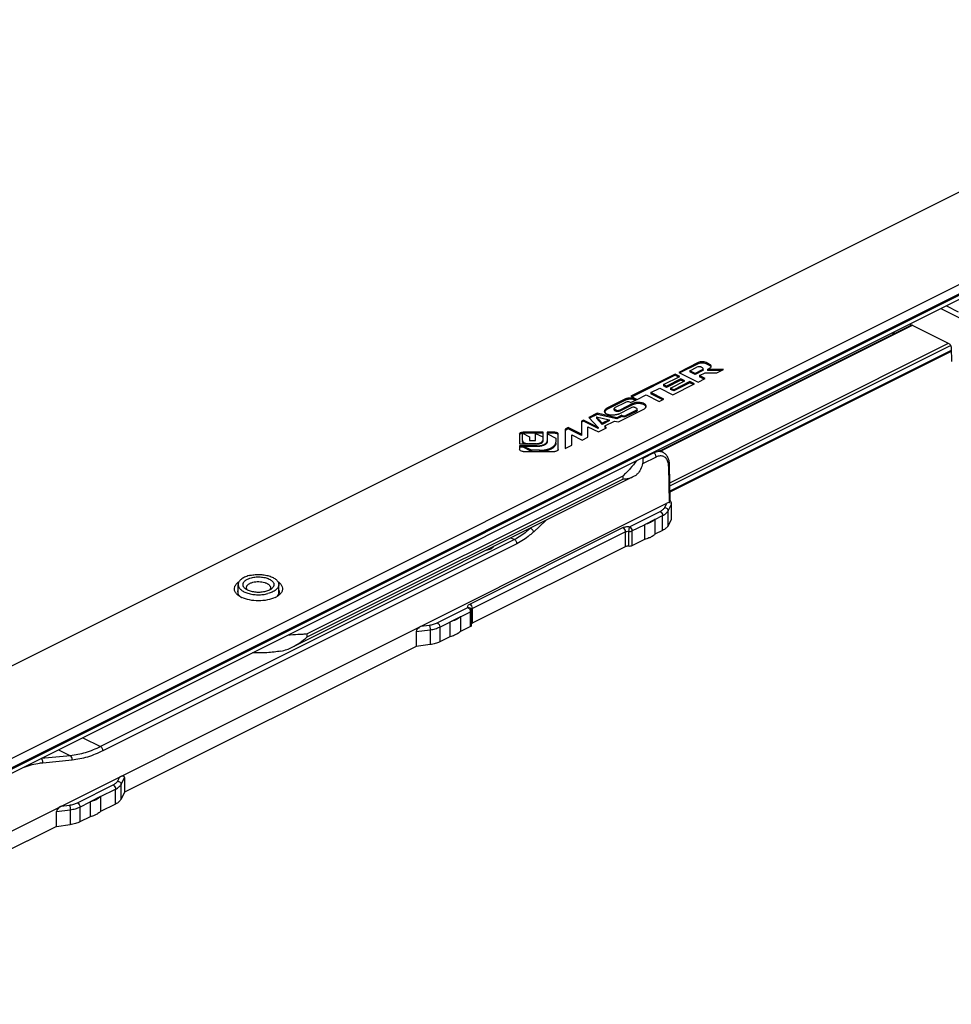
# Model space of a CAD drawing. Units: millimetres. Extents: x 573 to 1414, y -330 to 264.
# Drawn here: x 1064 to 1199, y -163 to -20 of the extents above; entities that cross this region are included whole.
import ezdxf

# ---------------------------------------------------------------- set-up
doc = ezdxf.new("R2010")
doc.units = ezdxf.units.MM
doc.header["$LTSCALE"] = 19.36
doc.layers.add('COMPONENTI_DI_ASSIEME', color=7, linetype='CONTINUOUS')

msp = doc.modelspace()

# ---------------------------------------------------------------- linework, layer by layer
at = {"layer": 'COMPONENTI_DI_ASSIEME', "color": 7, "linetype": 'Continuous'}
for p, q in [((1250.58, -20.33), (1016, -137.62)), ((1029.43, -144.34), (1264.02, -27.04)), ((1264.02, -29.21), (1029.43, -146.5)), ((1193.59, -64.71), (1156.95, -83.03)), ((1193.61, -64.74), (1198.92, -67.4)), ((1199.28, -68.55), (1158.38, -89)), ((1199.27, -68), (1199.3, -70.01)), ((1162.5, -70.18), (1159.66, -71.61)), ((1162.5, -70.35), (1159.83, -71.69)), ((1161.25, -71.37), (1162.29, -70.85)), ((1161.25, -71.37), (1161.25, -71.54)), ((1162.02, -71.75), (1161.25, -71.37)), ((1162.02, -71.92), (1161.25, -71.54)), ((1163.05, -71.23), (1162.02, -71.75)), ((1163.05, -71.4), (1162.02, -71.92)), ((1162.97, -70.85), (1163.05, -70.89)), ((1163.19, -71.23), (1163.19, -71.06)), ((1164.15, -70.45), (1163.62, -70.18)), ((1164.15, -70.62), (1163.62, -70.35)), ((1163.83, -71.17), (1164.15, -71.01)), ((1166.16, -71.17), (1163.83, -71.17)), ((1163.83, -71.17), (1163.83, -71.34)), ((1165.81, -71.34), (1163.83, -71.34)), ((1165.2, -71.65), (1166.16, -71.17)), ((1159.14, -71.86), (1152.7, -75.08)), ((1159.14, -72.03), (1152.87, -75.17)), ((1157.43, -73.38), (1159.81, -72.19)), ((1159.97, -72.56), (1157.88, -73.6)), ((1159.97, -72.73), (1157.88, -73.78)), ((1158.47, -73.9), (1160.56, -72.85)), ((1161.29, -72.93), (1158.92, -74.12)), ((1159.14, -71.86), (1159.14, -72.03)), ((1159.81, -72.19), (1159.14, -71.86)), ((1159.64, -72.28), (1159.14, -72.03)), ((1159.66, -71.61), (1162.47, -73.01)), ((1159.97, -72.56), (1159.97, -72.73)), ((1160.56, -72.85), (1159.97, -72.56)), ((1160.39, -72.94), (1159.97, -72.73)), ((1161.29, -72.93), (1161.29, -73.11)), ((1161.96, -73.27), (1161.29, -72.93)), ((1162.02, -71.75), (1162.02, -71.92)), ((1162.47, -73.01), (1163.51, -72.49)), ((1162.66, -72.07), (1163.51, -71.65)), ((1162.66, -72.07), (1162.66, -72.25)), ((1163.51, -72.49), (1162.66, -72.07)), ((1163.33, -72.58), (1162.66, -72.25)), ((1163.51, -71.65), (1165.2, -71.65)), ((1155.58, -74.55), (1156.88, -73.9)), ((1156.88, -73.9), (1158.79, -74.85)), ((1157.43, -73.38), (1157.43, -73.56)), ((1157.88, -73.6), (1157.43, -73.38)), ((1157.88, -73.78), (1157.43, -73.56)), ((1157.88, -73.6), (1157.88, -73.78)), ((1158.47, -73.9), (1158.47, -74.07)), ((1158.92, -74.12), (1158.47, -73.9)), ((1158.92, -74.3), (1158.47, -74.07)), ((1158.79, -74.85), (1161.96, -73.27)), ((1161.29, -73.11), (1158.92, -74.3)), ((1158.92, -74.12), (1158.92, -74.3)), ((1161.79, -73.36), (1161.29, -73.11)), ((1151.93, -75.47), (1149.21, -76.83)), ((1151.93, -75.64), (1149.21, -77)), ((1152.66, -76), (1153.51, -75.58)), ((1152.7, -75.08), (1153.6, -75.54)), ((1153.51, -75.58), (1153.28, -75.47)), ((1153.33, -75.67), (1153.28, -75.64)), ((1153.6, -75.54), (1154.9, -74.89)), ((1154.9, -74.89), (1156.81, -75.84)), ((1155.58, -74.55), (1155.58, -74.72)), ((1157.49, -75.5), (1155.58, -74.55)), ((1157.32, -75.59), (1155.58, -74.72)), ((1156.81, -75.84), (1157.49, -75.5)), ((1150.27, -77.05), (1150.27, -76.87)), ((1150.38, -76.73), (1151.97, -75.94)), ((1150.51, -77.08), (1150.38, -77.02)), ((1150.51, -77.25), (1150.38, -77.19)), ((1150.88, -77.66), (1152.76, -76.73)), ((1150.88, -78.81), (1154.58, -76.96)), ((1152.95, -76.14), (1151.07, -77.08)), ((1152.95, -76.31), (1151.07, -77.25)), ((1153.49, -77.09), (1151.96, -77.86)), ((1153.49, -77.27), (1151.96, -78.03)), ((1152.53, -75.94), (1152.66, -76)), ((1153.32, -76.73), (1153.49, -76.81)), ((1153.61, -77.13), (1153.61, -76.95)), ((1145.8, -78.53), (1145.49, -78.69)), ((1145.49, -78.69), (1145.49, -80.77)), ((1145.8, -78.71), (1145.49, -78.86)), ((1145.8, -78.53), (1145.8, -78.71)), ((1147.95, -79.61), (1145.8, -78.53)), ((1147.95, -79.78), (1145.8, -78.71)), ((1147.79, -77.54), (1146.58, -78.14)), ((1146.58, -78.14), (1147.95, -79.61)), ((1147.79, -77.71), (1146.69, -78.26)), ((1147.67, -78.06), (1147.67, -78.24)), ((1147.67, -78.06), (1149.54, -78.5)), ((1148.54, -79), (1147.67, -78.06)), ((1148.54, -79.17), (1147.67, -78.24)), ((1147.79, -77.54), (1147.79, -77.71)), ((1150.63, -78.2), (1147.79, -77.54)), ((1150.63, -78.38), (1147.79, -77.71)), ((1149.54, -78.5), (1148.54, -79)), ((1149.54, -78.67), (1148.54, -79.17)), ((1148.91, -79.39), (1150.32, -78.68)), ((1149.54, -78.5), (1149.54, -78.67)), ((1150.32, -78.68), (1150.88, -78.81)), ((1151.36, -77.84), (1150.63, -78.2)), ((1151.36, -78.01), (1150.63, -78.38)), ((1150.63, -78.2), (1150.63, -78.38)), ((1151.36, -77.84), (1151.36, -78.01)), ((1151.4, -77.86), (1151.36, -77.84)), ((1151.4, -78.03), (1151.36, -78.01)), ((1143.58, -79.64), (1143.14, -79.86)), ((1143.58, -79.82), (1143.14, -80.04)), ((1143.14, -79.86), (1143.14, -82.68)), ((1143.58, -79.64), (1143.58, -79.82)), ((1145.49, -80.6), (1143.58, -79.64)), ((1145.49, -80.77), (1143.58, -79.82)), ((1146.45, -81.02), (1146.45, -79.51)), ((1146.45, -79.51), (1147.96, -80.27)), ((1147.95, -79.61), (1147.95, -79.78)), ((1147.96, -80.27), (1149.17, -79.66)), ((1148.54, -79), (1148.54, -79.17)), ((1148.91, -79.39), (1148.91, -79.56)), ((1149.17, -79.66), (1148.91, -79.39)), ((1149.06, -79.72), (1148.91, -79.56)), ((1136.51, -80.54), (1136.51, -82.01)), ((1136.92, -81.49), (1136.92, -80.46)), ((1136.92, -80.46), (1137.95, -80.98)), ((1139.95, -80.29), (1137.01, -80.29)), ((1139.95, -80.46), (1137.01, -80.46)), ((1137.95, -80.98), (1137.95, -81.53)), ((1137.95, -81.53), (1138.84, -81.53)), ((1138.84, -81.53), (1138.84, -80.47)), ((1138.84, -80.47), (1139.87, -80.99)), ((1139.87, -80.99), (1139.87, -81.53)), ((1139.95, -81.53), (1139.95, -80.29)), ((1140.51, -80.29), (1140.51, -81.57)), ((1141.61, -80.29), (1140.51, -80.29)), ((1141.61, -80.46), (1140.51, -80.46)), ((1140.59, -81.61), (1140.59, -80.55)), ((1140.59, -80.55), (1141.8, -81.15)), ((1141.8, -81.15), (1141.8, -81.73)), ((1142.11, -82.84), (1142.11, -80.54)), ((1144.1, -82.2), (1144.1, -80.69)), ((1144.1, -80.69), (1145.61, -81.44)), ((1145.61, -81.44), (1146.45, -81.02)), ((1136.51, -82.01), (1138.99, -82.01)), ((1136.51, -82.29), (1136.51, -82.84)), ((1139.07, -82.29), (1136.51, -82.29)), ((1137.03, -82.46), (1136.51, -82.46)), ((1137.03, -82.33), (1137.03, -82.5)), ((1137.03, -82.33), (1139.15, -82.33)), ((1138.24, -82.93), (1137.03, -82.33)), ((1138.24, -83.1), (1137.03, -82.5)), ((1138.91, -81.97), (1137.87, -81.97)), ((1138.24, -82.93), (1138.24, -83.1)), ((1139.39, -82.93), (1138.24, -82.93)), ((1143.14, -82.68), (1144.1, -82.2)), ((1157.37, -83.24), (1156.66, -82.89)), ((1137.01, -83.09), (1141.61, -83.09)), ((1154.42, -84.01), (1154.42, -84.45)), ((1158.4, -90.37), (1158.32, -85.04)), ((1103.44, -111.56), (1153.13, -86.71)), ((1012.21, -163.48), (1157.91, -90.63)), ((1158.55, -90.69), (1158.55, -92.96)), ((1156.19, -92.99), (1154.65, -93.75)), ((1156.19, -92.99), (1156.19, -95.15)), ((1158.53, -93.02), (1158.1, -93.89)), ((1154.65, -93.75), (1154.65, -95.92)), ((1157.31, -94.59), (1156.19, -95.15)), ((1151.88, -96.95), (1129.61, -108.09)), ((1154.65, -95.92), (1152.85, -96.82)), ((1095.58, -103.74), (1095.58, -102.46)), ((1101.48, -103.74), (1101.48, -102.46)), ((1127.9, -107.13), (1126.37, -107.9)), ((1127.9, -107.13), (1127.9, -109.29)), ((1129.5, -108.39), (1129.5, -106.23)), ((1126.37, -107.9), (1126.37, -110.06)), ((1129.35, -108.57), (1127.9, -109.29)), ((1121.48, -109.28), (1121.48, -111.44)), ((1126.37, -110.06), (1124.89, -110.8)), ((1121.48, -111.44), (1079.05, -132.66)), ((1123.5, -111.19), (1121.48, -111.44)), ((1079.05, -130.49), (1079.05, -132.66)), ((1079.05, -132.66), (1078.55, -133.67)), ((1075.58, -133.29), (1074.04, -134.06)), ((1074.04, -134.06), (1074.04, -136.22)), ((1075.58, -133.29), (1075.58, -135.46)), ((1077.76, -134.37), (1075.58, -135.46)), ((1069.15, -137.61), (1069.15, -135.44)), ((1069.15, -137.61), (1071.17, -137.36)), ((1074.04, -136.22), (1072.57, -136.96)), ((1069.15, -137.61), (1020.36, -162))]:
    msp.add_line(p, q, dxfattribs=at)
at = {"layer": 'COMPONENTI_DI_ASSIEME', "color": 9, "linetype": 'Continuous'}
for p, q in [((1031.99, -144.38), (1264.37, -28.19)), ((1031.99, -144.61), (1264.37, -28.42)), ((1197.78, -62.33), (1200.67, -63.77)), ((1198.57, -61.93), (1200.3, -62.79)), ((1193.62, -64.77), (1157.03, -83.07)), ((1191.15, -65.93), (1190.86, -65.79)), ((1158.36, -87.64), (1198.9, -67.36)), ((1158.36, -88.11), (1199.19, -67.69)), ((1199.28, -68.43), (1158.37, -88.88)), ((1162.5, -70.18), (1162.5, -70.35)), ((1163.05, -71.23), (1163.05, -71.4)), ((1163.62, -70.18), (1163.62, -70.35)), ((1164.15, -70.45), (1164.15, -70.62)), ((1151.93, -75.47), (1151.93, -75.64)), ((1153.28, -75.47), (1153.28, -75.64)), ((1149.21, -76.83), (1149.21, -77)), ((1150.38, -77.02), (1150.38, -77.19)), ((1150.51, -77.08), (1150.51, -77.25)), ((1151.07, -77.08), (1151.07, -77.25)), ((1152.95, -76.14), (1152.95, -76.31)), ((1153.49, -77.09), (1153.49, -77.27)), ((1151.4, -77.86), (1151.4, -78.03)), ((1151.96, -77.86), (1151.96, -78.03)), ((1137.01, -80.29), (1137.01, -80.46)), ((1141.61, -80.29), (1141.61, -80.46)), ((1137.87, -81.97), (1137.87, -82.01)), ((1138.91, -81.97), (1138.91, -82.01)), ((1139.39, -82.93), (1139.39, -83.1)), ((1156.38, -83.92), (1154.38, -84.92)), ((1156.02, -83.32), (1154.42, -84.12)), ((1155.91, -83.26), (1156.02, -83.32)), ((1158.17, -85.22), (1158.25, -90.52)), ((1151.5, -86.69), (1105.6, -109.64)), ((1105.6, -110.07), (1151.5, -87.12)), ((1151.5, -86.69), (1151.5, -87.12)), ((1157.61, -91.24), (1157.91, -90.63)), ((1158.1, -91.73), (1158.53, -90.86)), ((1158.53, -90.86), (1158.53, -93.02)), ((1152.5, -94.04), (1156.95, -91.82)), ((1156.19, -92.99), (1157.31, -92.43)), ((1157.31, -94.59), (1157.31, -92.43)), ((1158.1, -93.89), (1158.1, -91.73)), ((1129.26, -105.31), (1151.53, -94.17)), ((1138.07, -94.24), (1138.09, -94.25)), ((1138.13, -94.21), (1138.09, -94.25)), ((1140.33, -93.12), (1138.56, -94.77)), ((1152.85, -94.65), (1154.65, -93.75)), ((1135.76, -95.91), (1075.57, -126.01)), ((1129.61, -105.92), (1151.88, -94.78)), ((1135.25, -95.66), (1135.76, -95.91)), ((1151.88, -94.78), (1151.88, -96.95)), ((1152.37, -94.72), (1152.37, -96.88)), ((1152.85, -94.65), (1152.85, -96.82)), ((1136.12, -96.51), (1075.92, -126.61)), ((1124.54, -108.02), (1129, -105.79)), ((1129.61, -105.92), (1129.61, -108.09)), ((1127.9, -107.13), (1129.35, -106.4)), ((1129.35, -108.57), (1129.35, -106.4)), ((1122.17, -108.5), (1123.38, -108.35)), ((1124.89, -108.63), (1126.37, -107.9)), ((1124.89, -108.63), (1124.89, -110.8)), ((1105.6, -110.07), (1105.6, -109.64)), ((1121.48, -109.28), (1123.5, -109.03)), ((1123.5, -109.03), (1123.5, -111.19)), ((1072.99, -124.72), (1075.57, -126.01)), ((1071.18, -127.34), (1066.93, -127.76)), ((1069.47, -126.48), (1071.18, -127.34)), ((1066.93, -127.76), (1066.91, -127.76)), ((1071.43, -127.98), (1067.18, -128.4)), ((1072.21, -134.19), (1077.4, -131.59)), ((1078.06, -131.01), (1078.36, -130.4)), ((1078.55, -131.5), (1079.05, -130.49)), ((1078.55, -133.67), (1078.55, -131.5)), ((1075.58, -133.29), (1077.76, -132.2)), ((1077.76, -134.37), (1077.76, -132.2)), ((1069.84, -134.67), (1071.05, -134.52)), ((1072.57, -134.8), (1074.04, -134.06)), ((1069.15, -135.44), (1071.17, -135.19)), ((1071.17, -135.19), (1071.17, -137.36)), ((1072.57, -134.8), (1072.57, -136.96))]:
    msp.add_line(p, q, dxfattribs=at)
at = {"layer": 'COMPONENTI_DI_ASSIEME', "color": 7, "linetype": 'Continuous'}
for centre, radius, start, end in [((1193.44, -65.07), 0.371, 63.3621, 69.7563), ((1163.84, -71.26), 0.713, 60.2417, 63.4606), ((1152.6, -77.36), 1.86, 82.3407, 97.6593), ((1149.16, -77.25), 0.3, 180.0357, 192.7498), ((1141.61, -81.43), 0.972, 82.1089, 90.0012), ((1138.99, -80.12), 1.89, 269.9984, 275.7864), ((1139.15, -79.49), 2.84, 269.9984, 275.7864), ((1139.01, -80.27), 1.74, 275.7159, 281.6038), ((1139.18, -79.72), 2.61, 275.7159, 281.6038), ((1139.54, -80.96), 1.25, 297.8153, 302.0771), ((1139.64, -81.12), 1.06, 302.0676, 306.7311), ((1139.62, -81.01), 1.24, 297.9207, 302.1945), ((1139.74, -81.25), 0.893, 306.7401, 311.2168), ((1140.38, -81.21), 1.69, 304.2013, 306.7787), ((1157.67, -90.69), 0.879, 359.9626, 4.8157), ((1131.66, -97.81), 0.877, 41.6645, 47.6906), ((1096.29, -103.5), 0.758, 179.9792, 189.9288), ((1096.33, -103.49), 0.801, 189.9831, 198.1005), ((1097.5, -101.42), 3.23, 240.2785, 243.4636), ((1097.61, -101.21), 3.46, 243.4371, 244.1895), ((1099.54, -101.37), 3.29, 295.7701, 299.6882), ((1129, -106.23), 0.5, 25.1159, 28.2167)]:
    msp.add_arc(centre, radius, start, end, dxfattribs=at)
for centre, major_axis, ratio, start_param, end_param in [((1157.91, -91.07), (0.651, 0.468), 0.46905, 0.730215, 1.239327), ((1122.17, -108.94), (0.653, 0.462), 0.465464, 1.252659, 2.823456), ((1078.36, -130.84), (0.653, 0.462), 0.465464, -0.318137, 1.252659), ((1069.84, -135.1), (0.652, 0.462), 0.465859, 1.252173, 2.822969)]:
    msp.add_ellipse(centre, major_axis=major_axis, ratio=ratio, start_param=start_param, end_param=end_param, dxfattribs=at)
at = {"layer": 'COMPONENTI_DI_ASSIEME', "color": 9, "linetype": 'Continuous'}
for points, knots in [([(1190.91, -66.02), (1190.88, -66.01), (1190.82, -65.95), (1190.79, -65.87), (1190.79, -65.82)], [0, 0, 0, 0, 0.461085, 1, 1, 1, 1]), ([(1157.37, -83.24), (1157.28, -83.19), (1157.07, -83.12), (1156.6, -83.1), (1156.24, -83.21), (1156.02, -83.32)], [0, 0, 0, 0, 0.228936, 0.46751, 1, 1, 1, 1]), ([(1156.38, -83.92), (1156.37, -83.8), (1156.31, -83.61), (1156.17, -83.42), (1156.07, -83.35), (1156.02, -83.32)], [0, 0, 0, 0, 0.510724, 0.769965, 1, 1, 1, 1]), ([(1158.12, -84.76), (1158.08, -84.56), (1157.97, -84.28), (1157.72, -83.99), (1157.49, -83.84), (1157.23, -83.76), (1156.85, -83.74), (1156.56, -83.83), (1156.38, -83.92)], [0, 0, 0, 0, 0.265971, 0.385406, 0.499948, 0.614501, 0.733934, 1, 1, 1, 1]), ([(1158.16, -84.98), (1158.16, -84.96), (1158.15, -84.89), (1158.14, -84.81), (1158.12, -84.76)], [0, 0, 0, 0, 0.254818, 1, 1, 1, 1]), ([(1158.17, -85.22), (1158.17, -85.2), (1158.17, -85.12), (1158.17, -85.04), (1158.16, -84.98)], [0, 0, 0, 0, 0.254172, 1, 1, 1, 1]), ([(1158.17, -85.22), (1158.21, -85.2), (1158.28, -85.16), (1158.32, -85.08), (1158.32, -85.04)], [0, 0, 0, 0, 0.571422, 1, 1, 1, 1]), ([(1156.95, -91.82), (1157.1, -91.74), (1157.35, -91.59), (1157.55, -91.35), (1157.61, -91.24)], [0, 0, 0, 0, 0.549353, 1, 1, 1, 1]), ([(1157.61, -91.24), (1157.74, -91.25), (1157.92, -91.34), (1158.07, -91.55), (1158.1, -91.67), (1158.1, -91.73)], [0, 0, 0, 0, 0.514964, 0.765478, 1, 1, 1, 1]), ([(1156.95, -91.82), (1157.06, -91.87), (1157.23, -92.06), (1157.31, -92.3), (1157.31, -92.43)], [0, 0, 0, 0, 0.487771, 1, 1, 1, 1]), ([(1157.31, -92.43), (1157.48, -92.34), (1157.79, -92.15), (1158.02, -91.87), (1158.1, -91.73)], [0, 0, 0, 0, 0.549353, 1, 1, 1, 1]), ([(1138.09, -94.25), (1137.91, -94.43), (1137.19, -95.06), (1136.39, -95.6), (1135.76, -95.91)], [0, 0, 0, 0, 0.263241, 1, 1, 1, 1]), ([(1138.56, -94.77), (1138.54, -94.72), (1138.49, -94.62), (1138.38, -94.47), (1138.24, -94.35), (1138.14, -94.28), (1138.09, -94.25)], [0, 0, 0, 0, 0.228853, 0.49325, 0.761265, 1, 1, 1, 1]), ([(1151.53, -94.17), (1151.67, -94.1), (1151.99, -94.02), (1152.33, -94.02), (1152.5, -94.04)], [0, 0, 0, 0, 0.474066, 1, 1, 1, 1]), ([(1151.53, -94.17), (1151.64, -94.23), (1151.81, -94.42), (1151.88, -94.66), (1151.88, -94.78)], [0, 0, 0, 0, 0.487771, 1, 1, 1, 1]), ([(1152.5, -94.04), (1152.48, -94.08), (1152.44, -94.18), (1152.39, -94.41), (1152.37, -94.59), (1152.37, -94.72)], [0, 0, 0, 0, 0.195121, 0.451693, 1, 1, 1, 1]), ([(1152.5, -94.04), (1152.6, -94.1), (1152.77, -94.29), (1152.85, -94.53), (1152.85, -94.65)], [0, 0, 0, 0, 0.487783, 1, 1, 1, 1]), ([(1136.12, -96.51), (1136.11, -96.39), (1136.05, -96.2), (1135.91, -96.01), (1135.81, -95.94), (1135.76, -95.91)], [0, 0, 0, 0, 0.510724, 0.769965, 1, 1, 1, 1]), ([(1138.56, -94.77), (1138.37, -94.95), (1137.62, -95.62), (1136.78, -96.18), (1136.12, -96.51)], [0, 0, 0, 0, 0.263247, 1, 1, 1, 1]), ([(1151.88, -94.78), (1151.95, -94.75), (1152.12, -94.71), (1152.28, -94.71), (1152.37, -94.72)], [0, 0, 0, 0, 0.474062, 1, 1, 1, 1]), ([(1152.37, -94.72), (1152.45, -94.73), (1152.62, -94.73), (1152.78, -94.69), (1152.85, -94.65)], [0, 0, 0, 0, 0.525938, 1, 1, 1, 1]), ([(1129, -105.79), (1128.98, -105.75), (1128.95, -105.66), (1128.99, -105.52), (1129.1, -105.4), (1129.2, -105.34), (1129.26, -105.31)], [0, 0, 0, 0, 0.217841, 0.43593, 0.691243, 1, 1, 1, 1]), ([(1129, -105.79), (1129.09, -105.78), (1129.26, -105.8), (1129.4, -105.92), (1129.44, -105.99)], [0, 0, 0, 0, 0.523463, 1, 1, 1, 1]), ([(1129, -105.79), (1129.09, -105.84), (1129.25, -106), (1129.33, -106.21), (1129.34, -106.32)], [0, 0, 0, 0, 0.478861, 1, 1, 1, 1]), ([(1129.26, -105.31), (1129.36, -105.36), (1129.53, -105.56), (1129.61, -105.8), (1129.61, -105.92)], [0, 0, 0, 0, 0.487771, 1, 1, 1, 1]), ([(1129.35, -106.4), (1129.39, -106.38), (1129.46, -106.34), (1129.5, -106.26), (1129.5, -106.23)], [0, 0, 0, 0, 0.567992, 1, 1, 1, 1]), ([(1129.48, -106.03), (1129.48, -106.03), (1129.5, -106), (1129.53, -105.97), (1129.55, -105.95)], [0, 0, 0, 0, 0.227057, 1, 1, 1, 1]), ([(1123.38, -108.35), (1123.59, -108.32), (1123.99, -108.25), (1124.37, -108.11), (1124.54, -108.02)], [0, 0, 0, 0, 0.526538, 1, 1, 1, 1]), ([(1123.38, -108.35), (1123.4, -108.39), (1123.43, -108.49), (1123.48, -108.71), (1123.5, -108.9), (1123.5, -109.03)], [0, 0, 0, 0, 0.194314, 0.450829, 1, 1, 1, 1]), ([(1123.5, -109.03), (1123.75, -109), (1124.23, -108.9), (1124.69, -108.73), (1124.89, -108.63)], [0, 0, 0, 0, 0.526538, 1, 1, 1, 1]), ([(1124.54, -108.02), (1124.65, -108.08), (1124.82, -108.27), (1124.89, -108.51), (1124.89, -108.63)], [0, 0, 0, 0, 0.487771, 1, 1, 1, 1]), ([(1075.57, -126.01), (1074.85, -126.37), (1073.43, -126.95), (1071.92, -127.27), (1071.18, -127.34)], [0, 0, 0, 0, 0.51922, 1, 1, 1, 1]), ([(1071.43, -127.98), (1071.44, -127.91), (1071.45, -127.78), (1071.4, -127.55), (1071.28, -127.39), (1071.18, -127.34)], [0, 0, 0, 0, 0.265262, 0.532471, 1, 1, 1, 1]), ([(1075.92, -126.61), (1075.19, -126.98), (1073.73, -127.58), (1072.18, -127.9), (1071.43, -127.98)], [0, 0, 0, 0, 0.519236, 1, 1, 1, 1]), ([(1075.92, -126.61), (1075.92, -126.49), (1075.86, -126.3), (1075.71, -126.11), (1075.61, -126.03), (1075.57, -126.01)], [0, 0, 0, 0, 0.510724, 0.769965, 1, 1, 1, 1]), ([(1067.18, -128.4), (1066.93, -128.42), (1065.9, -128.56), (1064.89, -128.85), (1064.15, -129.14)], [0, 0, 0, 0, 0.240326, 1, 1, 1, 1]), ([(1067.18, -128.4), (1067.19, -128.33), (1067.2, -128.2), (1067.15, -127.97), (1067.03, -127.81), (1066.93, -127.76)], [0, 0, 0, 0, 0.265262, 0.532471, 1, 1, 1, 1]), ([(1077.4, -131.59), (1077.55, -131.52), (1077.8, -131.36), (1078, -131.13), (1078.06, -131.01)], [0, 0, 0, 0, 0.549353, 1, 1, 1, 1]), ([(1077.4, -131.59), (1077.51, -131.64), (1077.68, -131.84), (1077.76, -132.08), (1077.76, -132.2)], [0, 0, 0, 0, 0.487771, 1, 1, 1, 1]), ([(1077.76, -132.2), (1077.93, -132.11), (1078.24, -131.92), (1078.47, -131.65), (1078.55, -131.5)], [0, 0, 0, 0, 0.549353, 1, 1, 1, 1]), ([(1078.06, -131.01), (1078.19, -131.03), (1078.37, -131.12), (1078.52, -131.32), (1078.55, -131.45), (1078.55, -131.5)], [0, 0, 0, 0, 0.514964, 0.765478, 1, 1, 1, 1]), ([(1071.05, -134.52), (1071.26, -134.49), (1071.66, -134.41), (1072.04, -134.27), (1072.21, -134.19)], [0, 0, 0, 0, 0.526552, 1, 1, 1, 1]), ([(1071.05, -134.52), (1071.07, -134.56), (1071.1, -134.65), (1071.15, -134.88), (1071.17, -135.06), (1071.17, -135.19)], [0, 0, 0, 0, 0.194285, 0.450797, 1, 1, 1, 1]), ([(1072.21, -134.19), (1072.32, -134.24), (1072.49, -134.43), (1072.57, -134.67), (1072.57, -134.8)], [0, 0, 0, 0, 0.487771, 1, 1, 1, 1]), ([(1071.17, -135.19), (1071.42, -135.16), (1071.9, -135.07), (1072.36, -134.9), (1072.57, -134.8)], [0, 0, 0, 0, 0.526553, 1, 1, 1, 1])]:
    msp.add_open_spline(points, degree=3, knots=knots, dxfattribs=at)
at = {"layer": 'COMPONENTI_DI_ASSIEME', "color": 7, "linetype": 'Continuous'}
for points, knots in [([(1193.27, -64.87), (1193.28, -64.84), (1193.31, -64.78), (1193.36, -64.74), (1193.38, -64.72)], [0, 0, 0, 0, 0.528093, 1, 1, 1, 1]), ([(1193.38, -64.72), (1193.41, -64.71), (1193.47, -64.7), (1193.54, -64.71), (1193.57, -64.72)], [0, 0, 0, 0, 0.471834, 1, 1, 1, 1]), ([(1190.91, -66.02), (1190.89, -66.01), (1190.82, -65.97), (1190.74, -65.92), (1190.7, -65.87)], [0, 0, 0, 0, 0.252312, 1, 1, 1, 1]), ([(1198.92, -67.4), (1198.97, -67.42), (1199.07, -67.5), (1199.18, -67.64), (1199.25, -67.81), (1199.27, -67.94), (1199.27, -68)], [0, 0, 0, 0, 0.229323, 0.487325, 0.752248, 1, 1, 1, 1]), ([(1162.87, -70.81), (1162.77, -70.78), (1162.57, -70.77), (1162.37, -70.81), (1162.29, -70.85)], [0, 0, 0, 0, 0.51683, 1, 1, 1, 1]), ([(1163.62, -70.35), (1163.54, -70.31), (1163.36, -70.26), (1163.06, -70.23), (1162.77, -70.26), (1162.58, -70.31), (1162.5, -70.35)], [0, 0, 0, 0, 0.23518, 0.5, 0.76482, 1, 1, 1, 1]), ([(1162.97, -70.85), (1162.96, -70.85), (1162.93, -70.83), (1162.9, -70.82), (1162.87, -70.81)], [0, 0, 0, 0, 0.235805, 1, 1, 1, 1]), ([(1163.13, -70.94), (1163.13, -70.94), (1163.1, -70.92), (1163.07, -70.9), (1163.05, -70.89)], [0, 0, 0, 0, 0.234077, 1, 1, 1, 1]), ([(1163.05, -71.23), (1163.07, -71.22), (1163.14, -71.18), (1163.19, -71.11), (1163.19, -71.06)], [0, 0, 0, 0, 0.307658, 1, 1, 1, 1]), ([(1163.13, -71.35), (1163.13, -71.36), (1163.1, -71.38), (1163.07, -71.39), (1163.05, -71.4)], [0, 0, 0, 0, 0.234077, 1, 1, 1, 1]), ([(1163.19, -71.06), (1163.19, -71.05), (1163.19, -71), (1163.16, -70.96), (1163.13, -70.94)], [0, 0, 0, 0, 0.227622, 1, 1, 1, 1]), ([(1163.19, -71.23), (1163.19, -71.24), (1163.19, -71.29), (1163.16, -71.33), (1163.13, -71.35)], [0, 0, 0, 0, 0.227622, 1, 1, 1, 1]), ([(1164.39, -70.73), (1164.39, -70.67), (1164.33, -70.55), (1164.22, -70.48), (1164.15, -70.45)], [0, 0, 0, 0, 0.43201, 1, 1, 1, 1]), ([(1164.15, -71.01), (1164.18, -70.99), (1164.27, -70.95), (1164.35, -70.87), (1164.37, -70.8)], [0, 0, 0, 0, 0.292296, 1, 1, 1, 1]), ([(1164.28, -70.7), (1164.28, -70.7), (1164.25, -70.67), (1164.22, -70.65), (1164.19, -70.64)], [0, 0, 0, 0, 0.237558, 1, 1, 1, 1]), ([(1153.28, -75.47), (1153.18, -75.42), (1152.96, -75.35), (1152.6, -75.32), (1152.25, -75.35), (1152.02, -75.42), (1151.93, -75.47)], [0, 0, 0, 0, 0.23537, 0.5, 0.76463, 1, 1, 1, 1]), ([(1152.13, -75.56), (1152.11, -75.57), (1152.04, -75.59), (1151.97, -75.62), (1151.93, -75.64)], [0, 0, 0, 0, 0.263579, 1, 1, 1, 1]), ([(1152.36, -75.52), (1152.34, -75.52), (1152.26, -75.53), (1152.19, -75.55), (1152.13, -75.56)], [0, 0, 0, 0, 0.256536, 1, 1, 1, 1]), ([(1153.28, -75.64), (1153.25, -75.63), (1153.11, -75.57), (1152.97, -75.53), (1152.85, -75.52)], [0, 0, 0, 0, 0.22814, 1, 1, 1, 1]), ([(1148.86, -77.25), (1148.86, -77.17), (1148.95, -76.98), (1149.11, -76.88), (1149.21, -76.83)], [0, 0, 0, 0, 0.432258, 1, 1, 1, 1]), ([(1149.21, -77), (1149.16, -77.02), (1149.02, -77.11), (1148.89, -77.24), (1148.87, -77.35)], [0, 0, 0, 0, 0.299107, 1, 1, 1, 1]), ([(1150.38, -76.73), (1150.37, -76.74), (1150.31, -76.77), (1150.27, -76.83), (1150.27, -76.87)], [0, 0, 0, 0, 0.307658, 1, 1, 1, 1]), ([(1150.27, -76.87), (1150.27, -76.89), (1150.28, -76.95), (1150.34, -76.99), (1150.38, -77.02)], [0, 0, 0, 0, 0.209595, 1, 1, 1, 1]), ([(1150.38, -77.19), (1150.37, -77.18), (1150.31, -77.15), (1150.27, -77.09), (1150.27, -77.05)], [0, 0, 0, 0, 0.307658, 1, 1, 1, 1]), ([(1150.6, -77.11), (1150.68, -77.13), (1150.84, -77.15), (1151, -77.11), (1151.07, -77.08)], [0, 0, 0, 0, 0.51683, 1, 1, 1, 1]), ([(1151.07, -77.25), (1151, -77.29), (1150.84, -77.32), (1150.68, -77.31), (1150.6, -77.28)], [0, 0, 0, 0, 0.48317, 1, 1, 1, 1]), ([(1152.53, -75.94), (1152.46, -75.9), (1152.29, -75.87), (1152.11, -75.89), (1152.03, -75.92)], [0, 0, 0, 0, 0.487908, 1, 1, 1, 1]), ([(1153.23, -76.69), (1153.2, -76.68), (1153.07, -76.66), (1152.94, -76.67), (1152.84, -76.69)], [0, 0, 0, 0, 0.245145, 1, 1, 1, 1]), ([(1154.92, -76.55), (1154.92, -76.49), (1154.88, -76.36), (1154.72, -76.21), (1154.49, -76.09), (1154.2, -76), (1153.88, -75.96), (1153.45, -75.98), (1153.13, -76.05), (1152.95, -76.14)], [0, 0, 0, 0, 0.078352, 0.172831, 0.289358, 0.42538, 0.573863, 0.725584, 1, 1, 1, 1]), ([(1153.13, -76.24), (1153.12, -76.24), (1153.06, -76.27), (1153, -76.29), (1152.95, -76.31)], [0, 0, 0, 0, 0.260937, 1, 1, 1, 1]), ([(1153.47, -76.16), (1153.44, -76.17), (1153.33, -76.19), (1153.21, -76.21), (1153.13, -76.24)], [0, 0, 0, 0, 0.259183, 1, 1, 1, 1]), ([(1154.35, -76.22), (1154.28, -76.2), (1153.99, -76.14), (1153.69, -76.13), (1153.47, -76.16)], [0, 0, 0, 0, 0.239784, 1, 1, 1, 1]), ([(1153.49, -77.09), (1153.51, -77.09), (1153.56, -77.05), (1153.61, -77), (1153.61, -76.95)], [0, 0, 0, 0, 0.307658, 1, 1, 1, 1]), ([(1154.88, -76.57), (1154.84, -76.49), (1154.67, -76.34), (1154.46, -76.26), (1154.35, -76.22)], [0, 0, 0, 0, 0.434227, 1, 1, 1, 1]), ([(1154.58, -76.96), (1154.63, -76.93), (1154.77, -76.85), (1154.89, -76.72), (1154.92, -76.61)], [0, 0, 0, 0, 0.299061, 1, 1, 1, 1]), ([(1150.43, -77.8), (1150.26, -77.84), (1149.92, -77.85), (1149.5, -77.79), (1149.21, -77.67), (1149.01, -77.55), (1148.89, -77.41), (1148.87, -77.31)], [0, 0, 0, 0, 0.29949, 0.587836, 0.715243, 0.826684, 1, 1, 1, 1]), ([(1150.7, -77.74), (1150.68, -77.74), (1150.59, -77.77), (1150.5, -77.79), (1150.43, -77.8)], [0, 0, 0, 0, 0.241137, 1, 1, 1, 1]), ([(1150.88, -77.66), (1150.87, -77.67), (1150.81, -77.7), (1150.75, -77.72), (1150.7, -77.74)], [0, 0, 0, 0, 0.239511, 1, 1, 1, 1]), ([(1136.51, -80.54), (1136.51, -80.46), (1136.64, -80.35), (1136.83, -80.3), (1136.95, -80.29), (1137.01, -80.29)], [0, 0, 0, 0, 0.387177, 0.676081, 1, 1, 1, 1]), ([(1136.91, -80.47), (1136.83, -80.48), (1136.69, -80.51), (1136.56, -80.59), (1136.53, -80.65)], [0, 0, 0, 0, 0.577668, 1, 1, 1, 1]), ([(1136.92, -81.49), (1136.92, -81.55), (1136.99, -81.71), (1137.21, -81.85), (1137.52, -81.95), (1137.75, -81.97), (1137.87, -81.97)], [0, 0, 0, 0, 0.171136, 0.39614, 0.680401, 1, 1, 1, 1]), ([(1138.91, -81.97), (1139.02, -81.97), (1139.23, -81.95), (1139.56, -81.86), (1139.8, -81.72), (1139.85, -81.58)], [0, 0, 0, 0, 0.307401, 0.588845, 1, 1, 1, 1]), ([(1141.61, -80.29), (1141.68, -80.29), (1141.8, -80.3), (1141.99, -80.35), (1142.11, -80.46), (1142.11, -80.54)], [0, 0, 0, 0, 0.323919, 0.612823, 1, 1, 1, 1]), ([(1142.11, -80.71), (1142.11, -80.68), (1142.08, -80.6), (1141.94, -80.51), (1141.82, -80.48), (1141.75, -80.47)], [0, 0, 0, 0, 0.179331, 0.532169, 1, 1, 1, 1]), ([(1136.66, -83.02), (1136.64, -83.01), (1136.57, -82.97), (1136.51, -82.89), (1136.51, -82.84)], [0, 0, 0, 0, 0.309399, 1, 1, 1, 1]), ([(1137.01, -83.09), (1136.98, -83.09), (1136.86, -83.08), (1136.74, -83.06), (1136.66, -83.02)], [0, 0, 0, 0, 0.267878, 1, 1, 1, 1]), ([(1137.2, -82), (1137.12, -81.96), (1136.99, -81.88), (1136.92, -81.73), (1136.92, -81.66)], [0, 0, 0, 0, 0.568156, 1, 1, 1, 1]), ([(1139.07, -82.29), (1139.27, -82.29), (1139.63, -82.25), (1139.97, -82.14), (1140.12, -82.06)], [0, 0, 0, 0, 0.531424, 1, 1, 1, 1]), ([(1139.36, -81.97), (1139.4, -81.96), (1139.56, -81.93), (1139.7, -81.86), (1139.79, -81.8)], [0, 0, 0, 0, 0.278496, 1, 1, 1, 1]), ([(1139.39, -82.93), (1139.7, -82.93), (1140.28, -82.87), (1140.96, -82.67), (1141.38, -82.41), (1141.61, -82.21), (1141.76, -81.98), (1141.8, -81.81), (1141.8, -81.73)], [0, 0, 0, 0, 0.318419, 0.60154, 0.722114, 0.82686, 0.917755, 1, 1, 1, 1]), ([(1140.73, -82.9), (1140.65, -82.93), (1140.3, -83.03), (1139.94, -83.08), (1139.66, -83.1)], [0, 0, 0, 0, 0.236946, 1, 1, 1, 1]), ([(1139.7, -82.27), (1139.72, -82.27), (1139.81, -82.25), (1139.89, -82.23), (1139.95, -82.21)], [0, 0, 0, 0, 0.25694, 1, 1, 1, 1]), ([(1139.79, -81.8), (1139.81, -81.78), (1139.87, -81.74), (1139.91, -81.67), (1139.93, -81.62)], [0, 0, 0, 0, 0.278436, 1, 1, 1, 1]), ([(1139.95, -82.21), (1139.97, -82.2), (1140.06, -82.17), (1140.14, -82.13), (1140.2, -82.1)], [0, 0, 0, 0, 0.261382, 1, 1, 1, 1]), ([(1140.28, -82.06), (1140.31, -82.03), (1140.43, -81.95), (1140.53, -81.84), (1140.56, -81.75)], [0, 0, 0, 0, 0.284622, 1, 1, 1, 1]), ([(1140.33, -81.93), (1140.34, -81.91), (1140.41, -81.85), (1140.46, -81.77), (1140.49, -81.71)], [0, 0, 0, 0, 0.272724, 1, 1, 1, 1]), ([(1141.33, -82.61), (1141.29, -82.64), (1141.1, -82.76), (1140.89, -82.85), (1140.73, -82.9)], [0, 0, 0, 0, 0.230948, 1, 1, 1, 1]), ([(1141.75, -82.14), (1141.73, -82.18), (1141.65, -82.35), (1141.51, -82.48), (1141.39, -82.57)], [0, 0, 0, 0, 0.226034, 1, 1, 1, 1]), ([(1142.11, -82.84), (1142.11, -82.92), (1141.99, -83.02), (1141.8, -83.08), (1141.68, -83.09), (1141.61, -83.09)], [0, 0, 0, 0, 0.387177, 0.676081, 1, 1, 1, 1]), ([(1141.8, -81.9), (1141.8, -81.96), (1141.78, -82.04), (1141.76, -82.12), (1141.75, -82.14)], [0, 0, 0, 0, 0.742507, 1, 1, 1, 1]), ([(1154.42, -84.45), (1154.42, -84.59), (1154.4, -84.88), (1154.26, -85.44), (1154.04, -85.85), (1153.87, -86.09)], [0, 0, 0, 0, 0.238651, 0.482233, 1, 1, 1, 1]), ([(1158.32, -85.04), (1158.32, -84.85), (1158.28, -84.48), (1158.1, -83.96), (1157.8, -83.52), (1157.52, -83.32), (1157.37, -83.24)], [0, 0, 0, 0, 0.268947, 0.522036, 0.763706, 1, 1, 1, 1]), ([(1153.49, -84.47), (1153.21, -84.85), (1152.59, -85.63), (1151.89, -86.34), (1151.5, -86.69)], [0, 0, 0, 0, 0.472692, 1, 1, 1, 1]), ([(1151.5, -87.12), (1151.79, -87.09), (1152.35, -87.01), (1152.9, -86.83), (1153.13, -86.71)], [0, 0, 0, 0, 0.530888, 1, 1, 1, 1]), ([(1153.13, -86.71), (1153.28, -86.64), (1153.55, -86.47), (1153.78, -86.23), (1153.87, -86.09)], [0, 0, 0, 0, 0.492433, 1, 1, 1, 1]), ([(1158.25, -90.52), (1158.28, -90.51), (1158.33, -90.5), (1158.38, -90.46), (1158.39, -90.43), (1158.39, -90.41)], [0, 0, 0, 0, 0.525626, 0.756946, 1, 1, 1, 1]), ([(1156.19, -92.99), (1155.99, -93.16), (1155.5, -93.47), (1154.95, -93.67), (1154.65, -93.75)], [0, 0, 0, 0, 0.459032, 1, 1, 1, 1]), ([(1158.1, -93.89), (1158.02, -94.04), (1157.79, -94.31), (1157.48, -94.5), (1157.31, -94.59)], [0, 0, 0, 0, 0.450647, 1, 1, 1, 1]), ([(1155.53, -95.59), (1155.46, -95.62), (1155.18, -95.75), (1154.88, -95.85), (1154.65, -95.92)], [0, 0, 0, 0, 0.237047, 1, 1, 1, 1]), ([(1156.19, -95.15), (1156.14, -95.19), (1155.94, -95.36), (1155.71, -95.5), (1155.53, -95.59)], [0, 0, 0, 0, 0.232405, 1, 1, 1, 1]), ([(1131.65, -97.46), (1131.88, -97.41), (1132.3, -97.29), (1132.66, -97.04), (1132.78, -96.89)], [0, 0, 0, 0, 0.560965, 1, 1, 1, 1]), ([(1152.37, -96.88), (1152.28, -96.87), (1152.12, -96.87), (1151.95, -96.91), (1151.88, -96.95)], [0, 0, 0, 0, 0.52593, 1, 1, 1, 1]), ([(1152.85, -96.82), (1152.78, -96.85), (1152.62, -96.9), (1152.45, -96.9), (1152.37, -96.88)], [0, 0, 0, 0, 0.474062, 1, 1, 1, 1]), ([(1097.17, -101.15), (1097.06, -101.18), (1096.83, -101.25), (1096.52, -101.38), (1096.25, -101.52), (1096.01, -101.69), (1095.83, -101.86), (1095.69, -102.05), (1095.6, -102.26), (1095.58, -102.39), (1095.58, -102.46)], [0, 0, 0, 0, 0.163474, 0.316776, 0.458494, 0.587861, 0.704902, 0.81073, 0.907802, 1, 1, 1, 1]), ([(1096.7, -103.11), (1096.65, -103.08), (1096.57, -103.02), (1096.46, -102.91), (1096.38, -102.79), (1096.32, -102.68), (1096.29, -102.56), (1096.28, -102.43), (1096.3, -102.31), (1096.34, -102.19), (1096.41, -102.08), (1096.51, -101.97), (1096.63, -101.86), (1096.82, -101.73), (1097.11, -101.58), (1097.36, -101.5), (1097.5, -101.46)], [0, 0, 0, 0, 0.065987, 0.12694, 0.18328, 0.235777, 0.285569, 0.334114, 0.38304, 0.433922, 0.488083, 0.54649, 0.609748, 0.678134, 0.829971, 1, 1, 1, 1]), ([(1097.17, -101.15), (1097.41, -101.09), (1097.89, -101.01), (1098.63, -100.97), (1099.25, -101.02), (1099.73, -101.11), (1100.06, -101.2), (1100.37, -101.3), (1100.65, -101.43), (1100.89, -101.57), (1101.1, -101.73), (1101.27, -101.9), (1101.39, -102.08), (1101.47, -102.27), (1101.48, -102.4), (1101.48, -102.46)], [0, 0, 0, 0, 0.145616, 0.297631, 0.448671, 0.521572, 0.591568, 0.657922, 0.720027, 0.777453, 0.830003, 0.877786, 0.921309, 0.961555, 1, 1, 1, 1]), ([(1097.5, -101.46), (1097.61, -101.43), (1097.85, -101.39), (1098.21, -101.34), (1098.58, -101.33), (1098.95, -101.35), (1099.31, -101.4), (1099.65, -101.48), (1099.95, -101.58), (1100.22, -101.71), (1100.45, -101.86), (1100.62, -102.03), (1100.72, -102.18), (1100.76, -102.31), (1100.78, -102.4), (1100.78, -102.5), (1100.77, -102.59), (1100.74, -102.69), (1100.68, -102.81), (1100.56, -102.96), (1100.44, -103.06), (1100.37, -103.11)], [0, 0, 0, 0, 0.077245, 0.157591, 0.239421, 0.321039, 0.400762, 0.477002, 0.548361, 0.61373, 0.67243, 0.7244, 0.770453, 0.791877, 0.812643, 0.833151, 0.853823, 0.875071, 0.897254, 0.945448, 1, 1, 1, 1]), ([(1095.2, -103.61), (1095.13, -103.49), (1095.01, -103.22), (1095.05, -102.77), (1095.3, -102.36), (1095.55, -102.14), (1095.7, -102.04)], [0, 0, 0, 0, 0.235943, 0.460045, 0.707101, 1, 1, 1, 1]), ([(1095.58, -102.46), (1095.58, -102.53), (1095.6, -102.66), (1095.68, -102.84), (1095.8, -103.03), (1095.96, -103.2), (1096.17, -103.35), (1096.42, -103.5), (1096.7, -103.62), (1097.01, -103.73), (1097.34, -103.82), (1097.82, -103.9), (1098.44, -103.95), (1099.18, -103.92), (1099.66, -103.83), (1099.89, -103.77)], [0, 0, 0, 0, 0.038445, 0.078691, 0.122214, 0.169997, 0.222547, 0.279973, 0.342078, 0.408432, 0.478428, 0.551329, 0.702369, 0.854384, 1, 1, 1, 1]), ([(1096.78, -102.9), (1096.78, -102.86), (1096.79, -102.77), (1096.85, -102.65), (1096.93, -102.54), (1097.04, -102.43), (1097.18, -102.34), (1097.34, -102.25), (1097.53, -102.18), (1097.66, -102.14), (1097.73, -102.12)], [0, 0, 0, 0, 0.092198, 0.18927, 0.295099, 0.412145, 0.541517, 0.683233, 0.836543, 1, 1, 1, 1]), ([(1096.94, -103.26), (1096.91, -103.23), (1096.87, -103.17), (1096.82, -103.08), (1096.79, -102.99), (1096.78, -102.93), (1096.78, -102.9)], [0, 0, 0, 0, 0.273357, 0.52755, 0.767567, 1, 1, 1, 1]), ([(1097.73, -102.12), (1097.86, -102.08), (1098.15, -102.03), (1098.59, -102.01), (1099.03, -102.05), (1099.37, -102.12), (1099.62, -102.21), (1099.79, -102.28), (1099.93, -102.37), (1100.06, -102.46), (1100.16, -102.56), (1100.23, -102.67), (1100.27, -102.78), (1100.28, -102.86), (1100.28, -102.9)], [0, 0, 0, 0, 0.145626, 0.297655, 0.448712, 0.591527, 0.657888, 0.719999, 0.777431, 0.829986, 0.877774, 0.921301, 0.961552, 1, 1, 1, 1]), ([(1101.48, -102.46), (1101.48, -102.53), (1101.46, -102.67), (1101.38, -102.87), (1101.24, -103.06), (1101.05, -103.24), (1100.82, -103.4), (1100.54, -103.55), (1100.23, -103.67), (1100.01, -103.74), (1099.89, -103.77)], [0, 0, 0, 0, 0.092198, 0.18927, 0.295098, 0.412139, 0.541506, 0.683224, 0.836526, 1, 1, 1, 1]), ([(1100.28, -102.9), (1100.28, -102.93), (1100.28, -102.99), (1100.25, -103.08), (1100.2, -103.17), (1100.15, -103.23), (1100.13, -103.26)], [0, 0, 0, 0, 0.232457, 0.472487, 0.726672, 1, 1, 1, 1]), ([(1101.37, -102.04), (1101.52, -102.14), (1101.77, -102.36), (1102.02, -102.77), (1102.06, -103.22), (1101.94, -103.49), (1101.86, -103.61)], [0, 0, 0, 0, 0.292947, 0.539802, 0.763921, 1, 1, 1, 1]), ([(1095.68, -104.08), (1095.63, -104.04), (1095.45, -103.91), (1095.29, -103.75), (1095.2, -103.61)], [0, 0, 0, 0, 0.272091, 1, 1, 1, 1]), ([(1095.81, -104.14), (1095.8, -104.12), (1095.73, -104.04), (1095.67, -103.96), (1095.64, -103.89)], [0, 0, 0, 0, 0.262355, 1, 1, 1, 1]), ([(1095.9, -104.22), (1095.88, -104.21), (1095.8, -104.17), (1095.73, -104.12), (1095.68, -104.08)], [0, 0, 0, 0, 0.256342, 1, 1, 1, 1]), ([(1100.97, -104.33), (1100.61, -104.5), (1099.81, -104.74), (1098.53, -104.86), (1097.26, -104.74), (1096.45, -104.5), (1096.1, -104.33)], [0, 0, 0, 0, 0.235969, 0.499987, 0.763963, 1, 1, 1, 1]), ([(1096.94, -103.26), (1096.92, -103.24), (1096.83, -103.2), (1096.75, -103.15), (1096.7, -103.11)], [0, 0, 0, 0, 0.260381, 1, 1, 1, 1]), ([(1099.57, -103.46), (1099.46, -103.49), (1099.24, -103.54), (1098.89, -103.58), (1098.54, -103.59), (1098.19, -103.58), (1097.84, -103.54), (1097.52, -103.47), (1097.21, -103.38), (1097.03, -103.3), (1096.94, -103.26)], [0, 0, 0, 0, 0.124592, 0.254066, 0.386068, 0.518135, 0.647793, 0.772685, 0.890679, 1, 1, 1, 1]), ([(1100.13, -103.26), (1100.04, -103.3), (1099.86, -103.38), (1099.67, -103.43), (1099.57, -103.46)], [0, 0, 0, 0, 0.481279, 1, 1, 1, 1]), ([(1100.37, -103.11), (1100.35, -103.12), (1100.27, -103.18), (1100.19, -103.22), (1100.13, -103.26)], [0, 0, 0, 0, 0.239749, 1, 1, 1, 1]), ([(1101.39, -104.08), (1101.37, -104.09), (1101.3, -104.14), (1101.22, -104.19), (1101.17, -104.22)], [0, 0, 0, 0, 0.243452, 1, 1, 1, 1]), ([(1101.49, -103.74), (1101.48, -103.78), (1101.43, -103.92), (1101.33, -104.05), (1101.25, -104.14)], [0, 0, 0, 0, 0.234565, 1, 1, 1, 1]), ([(1101.65, -103.86), (1101.63, -103.88), (1101.55, -103.96), (1101.46, -104.03), (1101.39, -104.08)], [0, 0, 0, 0, 0.240174, 1, 1, 1, 1]), ([(1101.86, -103.61), (1101.85, -103.63), (1101.78, -103.72), (1101.71, -103.8), (1101.65, -103.86)], [0, 0, 0, 0, 0.239574, 1, 1, 1, 1]), ([(1127.9, -107.13), (1127.71, -107.3), (1127.21, -107.61), (1126.67, -107.81), (1126.37, -107.9)], [0, 0, 0, 0, 0.459032, 1, 1, 1, 1]), ([(1129.5, -108.39), (1129.5, -108.43), (1129.46, -108.5), (1129.39, -108.55), (1129.35, -108.57)], [0, 0, 0, 0, 0.432008, 1, 1, 1, 1]), ([(1129.61, -108.09), (1129.6, -108.09), (1129.56, -108.12), (1129.52, -108.15), (1129.5, -108.17)], [0, 0, 0, 0, 0.278643, 1, 1, 1, 1]), ([(1105.6, -109.64), (1105.39, -109.66), (1104.95, -109.7), (1104, -109.75), (1103.27, -109.79), (1102.76, -109.84)], [0, 0, 0, 0, 0.223569, 0.464726, 1, 1, 1, 1]), ([(1103.44, -111.56), (1103.84, -111.36), (1104.59, -110.9), (1105.28, -110.36), (1105.6, -110.07)], [0, 0, 0, 0, 0.506572, 1, 1, 1, 1]), ([(1127.24, -109.73), (1127.18, -109.76), (1126.89, -109.89), (1126.6, -110), (1126.37, -110.06)], [0, 0, 0, 0, 0.237047, 1, 1, 1, 1]), ([(1127.9, -109.29), (1127.86, -109.33), (1127.65, -109.5), (1127.42, -109.64), (1127.24, -109.73)], [0, 0, 0, 0, 0.232405, 1, 1, 1, 1]), ([(1101.81, -112.12), (1102.1, -112.07), (1102.66, -111.92), (1103.19, -111.69), (1103.44, -111.56)], [0, 0, 0, 0, 0.501043, 1, 1, 1, 1]), ([(1124.89, -110.8), (1124.69, -110.9), (1124.23, -111.07), (1123.75, -111.16), (1123.5, -111.19)], [0, 0, 0, 0, 0.473462, 1, 1, 1, 1]), ([(1101.81, -112.12), (1101.14, -112.24), (1099.76, -112.4), (1098.38, -112.41), (1097.68, -112.38)], [0, 0, 0, 0, 0.49511, 1, 1, 1, 1]), ([(1075.58, -133.29), (1075.38, -133.47), (1074.89, -133.78), (1074.34, -133.97), (1074.04, -134.06)], [0, 0, 0, 0, 0.459032, 1, 1, 1, 1]), ([(1078.55, -133.67), (1078.47, -133.81), (1078.24, -134.09), (1077.93, -134.28), (1077.76, -134.37)], [0, 0, 0, 0, 0.450647, 1, 1, 1, 1]), ([(1074.92, -135.89), (1074.85, -135.93), (1074.57, -136.06), (1074.27, -136.16), (1074.04, -136.22)], [0, 0, 0, 0, 0.237047, 1, 1, 1, 1]), ([(1075.58, -135.46), (1075.53, -135.5), (1075.33, -135.67), (1075.1, -135.8), (1074.92, -135.89)], [0, 0, 0, 0, 0.232405, 1, 1, 1, 1]), ([(1072.57, -136.96), (1072.36, -137.06), (1071.9, -137.23), (1071.42, -137.32), (1071.17, -137.36)], [0, 0, 0, 0, 0.473447, 1, 1, 1, 1])]:
    msp.add_open_spline(points, degree=3, knots=knots, dxfattribs=at)
for points in [[(1163.62, -70.18), (1163.45, -70.1), (1163.06, -70.03), (1162.67, -70.1), (1162.5, -70.18)], [(1164.37, -70.8), (1164.38, -70.78), (1164.39, -70.75), (1164.39, -70.73)], [(1150.51, -77.08), (1150.54, -77.09), (1150.57, -77.1), (1150.6, -77.11)], [(1150.6, -77.28), (1150.57, -77.28), (1150.54, -77.27), (1150.51, -77.25)], [(1152.03, -75.92), (1152.01, -75.92), (1151.99, -75.93), (1151.97, -75.94)], [(1152.84, -76.69), (1152.81, -76.7), (1152.79, -76.71), (1152.76, -76.73)], [(1153.32, -76.73), (1153.29, -76.71), (1153.26, -76.7), (1153.23, -76.69)], [(1153.56, -76.86), (1153.54, -76.84), (1153.52, -76.82), (1153.49, -76.81)], [(1153.56, -77.22), (1153.54, -77.24), (1153.52, -77.26), (1153.49, -77.27)], [(1153.6, -76.9), (1153.59, -76.88), (1153.57, -76.87), (1153.56, -76.86)], [(1153.6, -77.18), (1153.59, -77.2), (1153.57, -77.21), (1153.56, -77.22)], [(1153.61, -76.95), (1153.61, -76.94), (1153.61, -76.92), (1153.6, -76.9)], [(1153.61, -77.13), (1153.61, -77.14), (1153.61, -77.16), (1153.6, -77.18)], [(1154.92, -76.61), (1154.92, -76.59), (1154.92, -76.57), (1154.92, -76.55)], [(1151.4, -77.86), (1151.49, -77.9), (1151.68, -77.93), (1151.88, -77.9), (1151.96, -77.86)], [(1151.96, -78.03), (1151.88, -78.08), (1151.68, -78.11), (1151.49, -78.08), (1151.4, -78.03)], [(1139.85, -81.58), (1139.87, -81.55), (1139.87, -81.52), (1139.87, -81.49)], [(1139.93, -81.62), (1139.95, -81.59), (1139.95, -81.56), (1139.95, -81.53)], [(1140.49, -81.71), (1140.5, -81.67), (1140.51, -81.62), (1140.51, -81.57)], [(1140.56, -81.75), (1140.58, -81.71), (1140.59, -81.66), (1140.59, -81.61)], [(1158.39, -90.41), (1158.39, -90.4), (1158.4, -90.38), (1158.4, -90.37)], [(1158.4, -90.25), (1158.42, -90.27), (1158.44, -90.29), (1158.45, -90.32)], [(1158.45, -90.32), (1158.49, -90.38), (1158.51, -90.44), (1158.53, -90.51)], [(1158.53, -90.51), (1158.54, -90.54), (1158.54, -90.58), (1158.54, -90.61)], [(1158.55, -90.69), (1158.55, -90.74), (1158.54, -90.8), (1158.53, -90.86)], [(1158.55, -92.96), (1158.55, -92.98), (1158.54, -93), (1158.53, -93.02)], [(1095.53, -103.5), (1095.53, -103.42), (1095.55, -103.34), (1095.57, -103.26)], [(1095.64, -103.89), (1095.61, -103.84), (1095.59, -103.79), (1095.57, -103.74)], [(1101.49, -103.26), (1101.52, -103.34), (1101.53, -103.42), (1101.53, -103.5)], [(1101.53, -103.5), (1101.53, -103.58), (1101.52, -103.67), (1101.49, -103.74)], [(1129.5, -106.23), (1129.5, -106.15), (1129.48, -106.08), (1129.45, -106.01)]]:
    msp.add_open_spline(points, degree=3, dxfattribs=at)
at = {"layer": 'COMPONENTI_DI_ASSIEME', "color": 9, "linetype": 'Continuous'}
for points in [[(1129.55, -105.95), (1129.57, -105.94), (1129.59, -105.93), (1129.61, -105.92)], [(1129.34, -106.32), (1129.35, -106.35), (1129.35, -106.37), (1129.35, -106.4)], [(1129.47, -106.06), (1129.47, -106.05), (1129.48, -106.04), (1129.48, -106.03)]]:
    msp.add_open_spline(points, degree=3, dxfattribs=at)

doc.saveas('drawing.dxf')
